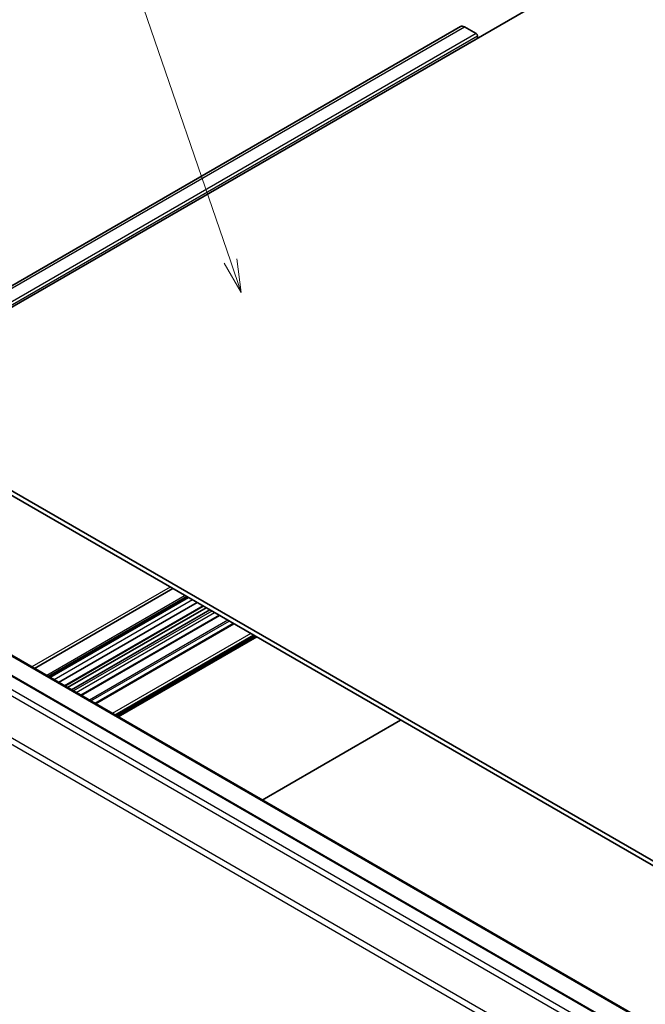
# Model space of a CAD drawing. Units: millimetres. Extents: x 51 to 8127, y 8 to 1293.
# Drawn here: x 871 to 1036, y 398 to 657 of the extents above; entities that cross this region are included whole.
import ezdxf

# ---------------------------------------------------------------- set-up
doc = ezdxf.new("R2010")
doc.units = ezdxf.units.MM
doc.header["$LTSCALE"] = 3.5
doc.layers.add('Symbol (TK)', color=100, linetype='Continuous', lineweight=18, true_color=0x00ff3f)
doc.layers.add('Visible (ISO)', color=7, linetype='Continuous', lineweight=35)
doc.layers.add('Visible Narrow (ISO)', color=7, linetype='Continuous', lineweight=25)
doc.styles.add('Note Text (TK2)', font='txt')

# ---------------------------------------------------------------- blocks, each defined once
blk = doc.blocks.new('バルーン7')
at = {"layer": 'Symbol (TK)', "color": 100, "true_color": 0x00ff40}
for p, q in [((264.779, 169.716), (257.266, 191.629)), ((264.306, 169.554), (265.59, 167.351)), ((264.779, 169.716), (265.59, 167.351)), ((265.59, 167.351), (265.252, 169.878))]:
    blk.add_line(p, q, dxfattribs=at)
at = {"layer": 'Symbol (TK)'}
blk.add_circle((256.294, 194.463), 3, dxfattribs=at)
at = {"layer": 'Symbol (TK)', "color": 7, "insert": (256.294, 194.457), "char_height": 2, "attachment_point": 5, "style": 'Note Text (TK2)'}
blk.add_mtext('5', dxfattribs=at)

msp = doc.modelspace()

# ---------------------------------------------------------------- linework, layer by layer
at = {"layer": 'Visible (ISO)'}
for p, q in [((831.5872, 560.1065), (1015.0814, 666.0469)), ((987.3022, 655.6832), (807.6971, 551.9882)), ((991.3933, 653.7995), (988.3022, 655.5842)), ((991.7469, 652.5747), (991.7469, 653.1871)), ((1050.4368, 428.8547), (831.5872, 555.2075)), ((831.5872, 553.9828), (1050.4368, 427.6299)), ((818.4022, 519.5106), (1033.3626, 395.4031)), ((812.0382, 517.8776), (1026.9987, 393.7701)), ((911.5905, 507.7929), (875.1441, 486.7506)), ((915.2119, 505.702), (878.7656, 484.6597)), ((915.5755, 505.4921), (879.1291, 484.4498)), ((915.658, 505.4445), (879.2117, 484.4022)), ((917.941, 504.1264), (881.4947, 483.0841)), ((919.5917, 503.1734), (883.1453, 482.1311)), ((920.3291, 502.7476), (883.8828, 481.7053)), ((921.3191, 502.1761), (884.8727, 481.1338)), ((923.8697, 500.7035), (887.4233, 479.6612)), ((927.4832, 498.6172), (891.0369, 477.5749)), ((933.0621, 495.3963), (896.6157, 474.354)), ((933.6631, 495.0492), (897.2168, 474.0069)), ((935.095, 452.1379), (971.5413, 473.1802))]:
    msp.add_line(p, q, dxfattribs=at)
for centre, major_axis, start_param, end_param in [((988.3022, 653.9512), (-1, 1.7321), 5.49778714, 6.28318531), ((991.3933, 653.3912), (-0.25, 0.433), 3.92699082, 5.49778714)]:
    msp.add_ellipse(centre, major_axis=major_axis, ratio=0.57735027, start_param=start_param, end_param=end_param, dxfattribs=at)
at = {"layer": 'Visible Narrow (ISO)'}
for p, q in [((808.6971, 551.8891), (988.3022, 655.5842)), ((991.3933, 653.7995), (811.7882, 550.1044)), ((812.1418, 549.4921), (991.7469, 653.1871)), ((818.1522, 519.4858), (1033.1126, 395.3783)), ((1023.6575, 391.9606), (808.6971, 516.0681)), ((811.7882, 517.8528), (1026.7487, 393.7453)), ((807.6971, 515.0125), (1022.6575, 390.905)), ((910.9075, 508.1872), (874.4611, 487.1449)), ((802.4544, 505.2556), (1017.4149, 381.1481)), ((1017.8291, 382.5419), (802.8686, 506.6494)), ((914.8172, 505.9299), (878.3709, 484.8876)), ((916.7881, 504.792), (880.3418, 483.7497)), ((919.4452, 503.2579), (882.9989, 482.2156)), ((921.8494, 501.8699), (885.4031, 480.8276)), ((886.1102, 480.4193), (922.5565, 501.4616)), ((923.7232, 500.788), (887.2769, 479.7457)), ((926.0586, 499.4397), (889.6123, 478.3974)), ((889.9658, 478.1933), (926.4121, 499.2356)), ((891.1833, 477.4904), (927.6297, 498.5327)), ((932.0671, 495.9707), (895.6208, 474.9284)), ((896.3279, 474.5202), (932.7742, 495.5625)), ((932.9156, 495.4808), (896.4693, 474.4385)), ((896.9289, 474.1731), (933.3752, 495.2154)), ((933.5167, 495.1338), (897.0703, 474.0915))]:
    msp.add_line(p, q, dxfattribs=at)

# ---------------------------------------------------------------- block references
at = {"layer": 'Symbol (TK)', "xscale": 3.5, "yscale": 3.5, "zscale": 3.5}
msp.add_blockref('バルーン7', (0, 0), dxfattribs=at)

doc.saveas('drawing.dxf')
